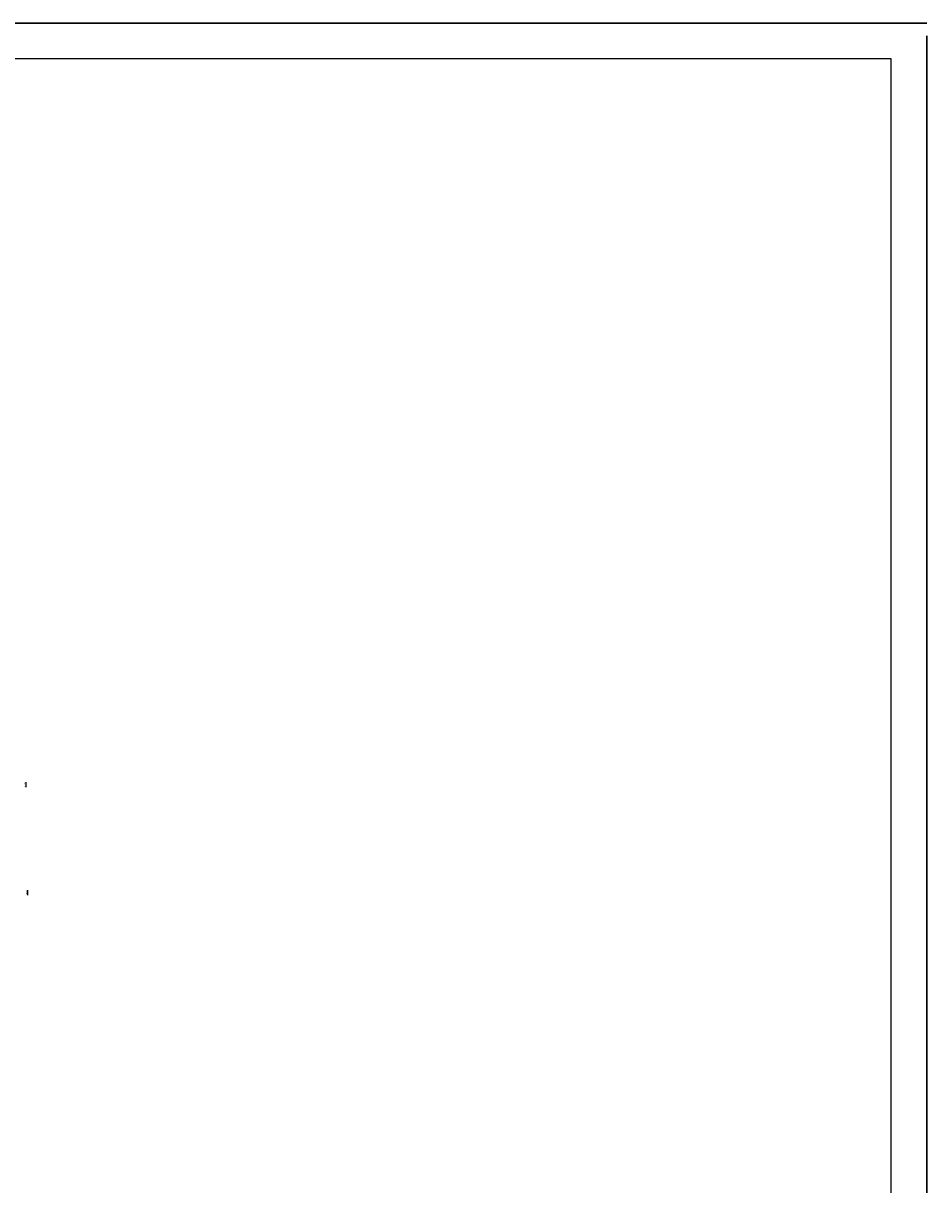
# Paper-space layout 'Layout1' of a CAD drawing. Units: inches. Extents: x 0 to 100, y 0 to 15.
# Drawn here: x 20 to 23, y 11 to 15 of the extents above; entities that cross this region are included whole.
import ezdxf

# ---------------------------------------------------------------- set-up
doc = ezdxf.new("R2010")
doc.units = ezdxf.units.IN
doc.header["$MEASUREMENT"] = 0
doc.layers.add('A2 Land', color=5, linetype='Continuous')
doc.layers.add('JS-Scheduled Items', color=1, linetype='Continuous')
doc.styles.get("Standard").update_dxf_attribs({"font": 'arial.ttf'})

# ---------------------------------------------------------------- blocks, each defined once
blk = doc.blocks.new('A$C7d5c9c9b')
at = {"layer": 'JS-Scheduled Items', "char_height": 80, "attachment_point": 2, "rotation": 270}
for s, insert in [('{\\fArial|b1|i0|c0|p34;\\LWS-03}', (108, 13501)), ('{\\fArial|b1|i0|c0|p34;\\LWS-05}', (108, 6413))]:
    blk.add_mtext(s, dxfattribs=dict(at, insert=insert))
blk = doc.blocks.new('A$C7c3cfcea')
at = {"xscale": 0.001, "yscale": 0.001, "zscale": 0.001, "rotation": 115.7362846844279}
blk.add_blockref('A$C7d5c9c9b', (67.772, 27.007), dxfattribs=at)

psp = doc.layouts.get("Layout1")

# ---------------------------------------------------------------- linework, layer by layer
at = {"layer": 'A2 Land'}
for p, q in [((0.0005, 14.8988), (22.7838, 14.8988)), ((22.7838, 14.8988), (0.0005, 14.8988)), ((22.7838, 14.857), (22.7838, -0.1681)), ((22.7838, -0.1681), (22.7838, 14.857)), ((22.6666, 14.7816), (0.1177, 14.7816)), ((22.6666, 3.8997), (22.6666, 14.7816))]:
    psp.add_line(p, q, dxfattribs=at)

# ---------------------------------------------------------------- block references
at = {"layer": 'A2 Land', "extrusion": (0, 0, -1), "xscale": 0.04999999999999999, "yscale": 0.04999999999999999, "zscale": 0.04999999999999999, "rotation": 243.4349488229219}
psp.add_blockref('A$C7c3cfcea', (-19.5316, 15.3615), dxfattribs=at)

doc.saveas('drawing.dxf')
